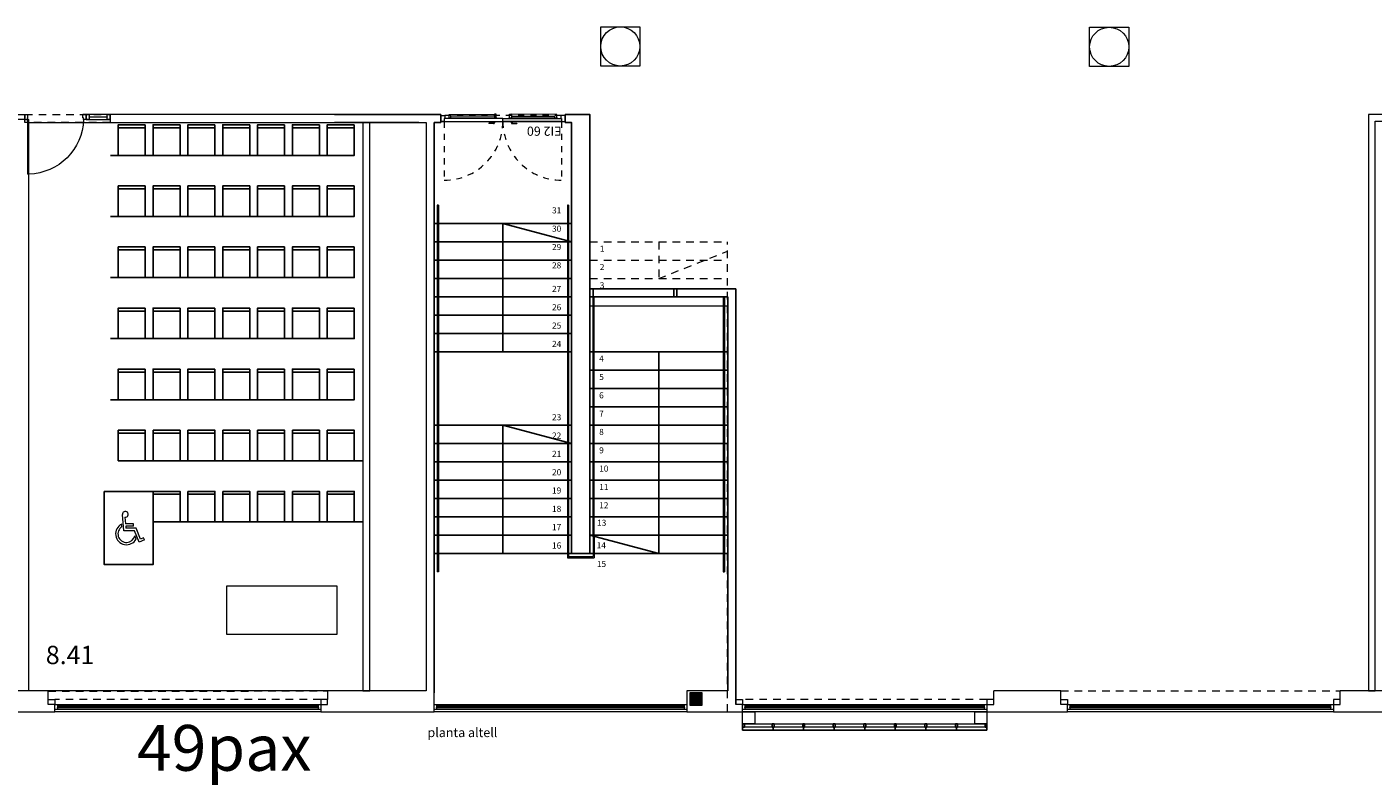
# Model space of a CAD drawing. Units: inches. Extents: x 79 to 290, y -182 to 195.
# Drawn here: x 237 to 259, y 43 to 55 of the extents above; entities that cross this region are included whole.
import ezdxf

# ---------------------------------------------------------------- set-up
doc = ezdxf.new("R2010")
doc.units = ezdxf.units.IN
doc.header["$MEASUREMENT"] = 0
doc.linetypes.add('CACHE2', pattern=[0.1875, 0.125, -0.0625])
doc.linetypes.add('HIDDEN', pattern=[0.375, 0.25, -0.125])
for name, color, linetype, lineweight in [('+G3_A carpinteria', 1, 'Continuous', 5), ('+G3_A mobiliario', 251, 'Continuous', 5), ('+G3_A pilares', 5, 'Continuous', 15), ('+G3_A proyec ocultas', 252, 'CACHE2', 5), ('+G3_A proyectado', 9, 'Continuous', 5), ('+G3_A tabiques', 2, 'Continuous', 5), ('+G3_A texto', 7, 'Continuous', 5)]:
    doc.layers.add(name, color=color, linetype=linetype, lineweight=lineweight)
for name, color, linetype in [('+G3_A sec media', 2, 'Continuous'), ('+G3_A trama pilares', 252, 'Continuous'), ('DB-AUD1-R00$0$DB disabled', 7, 'Continuous'), ('PASOS', 1, 'Continuous')]:
    doc.layers.add(name, color=color, linetype=linetype)
doc.styles.get("Standard").update_dxf_attribs({"font": 'arial.ttf'})

# ---------------------------------------------------------------- blocks, each defined once
blk = doc.blocks.new('*U19')
at = {"layer": '+G3_A carpinteria'}
for points in [[(-0.11, 0.08), (0, 0.08), (0, 0), (-0.11, 0)], [(0, 0), (0.04, 0), (0.04, -0.08), (0, -0.08)], [(4.31, 0), (4.35, 0), (4.35, -0.08), (4.31, -0.08)], [(4.46, 0.08), (4.35, 0.08), (4.35, 0), (4.46, 0)], [(4.31, -0.027), (0.04, -0.027), (0.04, -0.033), (4.31, -0.033)], [(4.31, -0.053), (0.04, -0.053), (0.04, -0.047), (4.31, -0.047)]]:
    blk.add_lwpolyline(points, close=True, dxfattribs=at)
at = {"layer": '+G3_A proyec ocultas'}
blk.add_line((4.35, 0.08), (0, 0.08), dxfattribs=at)
at = {"layer": '+G3_A proyectado'}
blk.add_lwpolyline([(0, 0), (4.35, 0), (4.35, -0.08), (0, -0.08)], close=True, dxfattribs=at)
blk.add_lwpolyline([(4.35, -0.118), (0, -0.118)], dxfattribs=at)
blk = doc.blocks.new('PUERA 42DB CC8-1')
at = {"layer": '+G3_A carpinteria'}
for p, q in [((0.04, 0.08), (0.04, 0.975)), ((0.065, 0.975), (0.04, 0.975)), ((0.065, 0.975), (0.065, 0.08)), ((0, 0.08), (0.04, 0.08)), ((0, 0), (0.05, 0)), ((0.04, 0.08), (0.04, 0.055)), ((0.065, 0.08), (0.04, 0.08)), ((0.04, 0.055), (0.05, 0.055)), ((0.05, 0.055), (0.05, 0)), ((0.95, 0.055), (0.95, 0)), ((0.96, 0.055), (0.95, 0.055)), ((1, 0), (0.95, 0)), ((0.96, 0.08), (0.96, 0.055)), ((1, 0.08), (0.96, 0.08)), ((1, 0), (1, 0.08))]:
    blk.add_line(p, q, dxfattribs=at)
for points in [[(1, 0), (1.05, 0), (1.05, 0.08), (1, 0.08)], [(1, 0.08), (1.395, 0.08), (1.395, 0), (1, 0)], [(1.05, 0.035), (1.345, 0.035), (1.345, 0.045), (1.05, 0.045)], [(1.345, 0), (1.395, 0), (1.395, 0.08), (1.345, 0.08)]]:
    blk.add_lwpolyline(points, close=True, dxfattribs=at)
at = {"layer": '+G3_A proyec ocultas'}
blk.add_lwpolyline([(0, 0), (1.395, 0), (1.395, 0.13), (0, 0.13)], close=True, dxfattribs=at)
at = {"color": 252, "ltscale": 0.1}
blk.add_arc((0.04, 0.055), 0.92, 1.5918, 88.4082, dxfattribs=at)
blk = doc.blocks.new('puertas salas aparejadas')
at = {"layer": '+G3_A carpinteria'}
blk.add_lwpolyline([(-0.065, 0), (0.065, 0), (0.065, -0.08), (-0.065, -0.08)], close=True, dxfattribs=at)
at = {"rotation": 180}
blk.add_blockref('PUERA 42DB CC8-1', (-0.065, 0), dxfattribs=at)
at = {"xscale": -1, "rotation": 180}
blk.add_blockref('PUERA 42DB CC8-1', (0.065, 0), dxfattribs=at)
blk = doc.blocks.new('puerta ei60 luz190')
at = {"color": 9, "linetype": 'HIDDEN', "ltscale": 0.3}
for p, q in [((0.058, 0.1), (0.058, 1.06)), ((1.978, 0.1), (1.978, 1.06)), ((0.068, 0), (1.968, 0))]:
    blk.add_line(p, q, dxfattribs=at)
for p, q in [((0.058, 0.1), (0, 0.1)), ((2.036, 0.1), (0, 0.1)), ((0, 0), (0.068, 0)), ((0.058, 0.05), (0.058, 0.1)), ((0.058, 0.1), (1.018, 0.1)), ((1.018, 0.05), (0.058, 0.05)), ((0.068, 0), (0.068, 0.05)), ((0.865, 0.133), (0.79, 0.133)), ((0.79, 0.123), (0.79, 0.133)), ((0.865, 0.123), (0.79, 0.123)), ((0.895, 0.105), (0.855, 0.105)), ((0.855, 0.105), (0.855, 0.1)), ((0.87, 0.105), (0.87, 0.118)), ((0.88, 0.105), (0.88, 0.118)), ((0.895, 0.1), (0.895, 0.105)), ((1.978, 0.1), (1.018, 0.1)), ((1.018, 0.1), (1.018, 0.05)), ((1.018, 0.1), (1.018, 0.05)), ((1.018, 0.05), (1.978, 0.05)), ((1.141, 0.1), (1.141, 0.105)), ((1.141, 0.105), (1.181, 0.105)), ((1.156, 0.105), (1.156, 0.118)), ((1.166, 0.105), (1.166, 0.118)), ((1.171, 0.133), (1.246, 0.133)), ((1.171, 0.123), (1.246, 0.123)), ((1.181, 0.105), (1.181, 0.1)), ((1.246, 0.123), (1.246, 0.133)), ((1.968, 0), (1.968, 0.05)), ((2.036, 0), (1.968, 0)), ((1.978, 0.1), (2.036, 0.1)), ((1.978, 0.05), (1.978, 0.1))]:
    blk.add_line(p, q)
for points in [[(0.126, 0.052), (0.126, 0.042), (0.919, 0.04), (0.919, 0.05)], [(0.136, 0.042), (0.136, -0.018), (0.878, -0.02)], [(0.166, 0.042), (0.166, 0.012)], [(0.878, 0.01), (0.166, 0.012)], [(0.908, 0.04), (0.908, -0.02), (0.878, -0.02), (0.878, 0.04)], [(1.91, 0.051), (1.91, 0.041), (1.117, 0.04), (1.117, 0.05)], [(1.128, 0.04), (1.128, -0.02), (1.158, -0.02), (1.158, 0.04)], [(1.9, 0.041), (1.9, -0.019), (1.158, -0.02)], [(1.158, 0.01), (1.87, 0.011)], [(1.87, 0.041), (1.87, 0.011)]]:
    blk.add_lwpolyline(points)
for centre, start, end in [((0.058, 0.1), 359.9722, 90.0002), ((1.978, 0.1), 89.9998, 180.0278)]:
    blk.add_arc(centre, 0.96, start, end, dxfattribs=at)
for centre, radius, start, end in [((0.865, 0.118), 0.015, 0, 90), ((0.865, 0.118), 0.005, 0, 90), ((1.171, 0.118), 0.015, 90, 180), ((1.171, 0.118), 0.005, 90, 180)]:
    blk.add_arc(centre, radius, start, end)
at = {"layer": '+G3_A texto', "insert": (0.058, 0.332), "char_height": 0.15, "attachment_point": 1}
blk.add_mtext_dynamic_manual_height_columns('EI2 60', width=1.00951, gutter_width=12.5, heights=[0], dxfattribs=at)
blk = doc.blocks.new('*U293')
at = {"layer": '+G3_A trama pilares'}
h = blk.add_hatch(color=256, dxfattribs=at)
h.dxf.hatch_style = 1
h.paths.add_polyline_path([(-0.1, -0.1), (0.1, -0.1), (0.1, 0.1), (-0.1, 0.1)])
at = {"layer": '+G3_A pilares'}
blk.add_lwpolyline([(-0.1, -0.1), (0.1, -0.1), (0.1, 0.1), (-0.1, 0.1)], close=True, dxfattribs=at)
blk = doc.blocks.new('chair')
blk.add_lwpolyline([(0, 0.5), (0, 0), (0.44, 0), (0.44, 0.5)], close=True)
for points in [[(0, 0.452), (0.44, 0.452)], [(0.44, 0), (0.57, 0)]]:
    blk.add_lwpolyline(points)
blk = doc.blocks.new('DB-AUD1-R00$0$wheelchair 0.8x1.2m')
at = {"layer": 'DB-AUD1-R00$0$DB disabled', "lineweight": 9}
for p, q in [((0.289, 0.622), (0.285, 0.664)), ((0.32, 0.556), (0.297, 0.819)), ((0.339, 0.775), (0.349, 0.666)), ((0.478, 0.666), (0.349, 0.666)), ((0.478, 0.628), (0.478, 0.666)), ((0.495, 0.556), (0.32, 0.556)), ((0.352, 0.628), (0.355, 0.595)), ((0.478, 0.628), (0.352, 0.628)), ((0.521, 0.595), (0.355, 0.595)), ((0.569, 0.369), (0.495, 0.556)), ((0.521, 0.421), (0.5, 0.474)), ((0.591, 0.419), (0.521, 0.595)), ((0.659, 0.404), (0.569, 0.369)), ((0.644, 0.44), (0.591, 0.419)), ((0.659, 0.404), (0.644, 0.44))]:
    blk.add_line(p, q, dxfattribs=at)
at = {"layer": 'DB-AUD1-R00$0$DB disabled'}
blk.add_lwpolyline([(0, 1.2), (0.8, 1.2), (0.8, 0), (0, 0)], close=True, dxfattribs=at)
at = {"layer": 'DB-AUD1-R00$0$DB disabled', "lineweight": 9}
for centre, radius, start, end in [((0.364, 0.504), 0.178, 116.1872, 332.1153), ((0.345, 0.823), 0.0484, 263.0201, 184.9956), ((0.364, 0.504), 0.14, 122.4297, 347.4422)]:
    blk.add_arc(centre, radius, start, end, dxfattribs=at)

msp = doc.modelspace()

# ---------------------------------------------------------------- linework, layer by layer
at = {"layer": '+G3_A carpinteria'}
for p, q in [((243.2462, 52.392), (243.2462, 46.392)), ((243.2662, 52.392), (243.2462, 52.392)), ((243.2662, 52.392), (243.2662, 46.392)), ((247.9262, 50.892), (247.9262, 46.392)), ((247.9462, 50.892), (247.9462, 46.392)), ((243.2662, 46.392), (243.2462, 46.392)), ((247.9262, 46.392), (247.9462, 46.392))]:
    msp.add_line(p, q, dxfattribs=at)
for points in [[(236.5646, 53.747), (243.0662, 53.747), (243.0662, 44.442), (236.5646, 44.442)], [(236.8811, 44.2997), (236.9911, 44.2997), (236.9911, 44.2197), (236.8811, 44.2197)], [(241.4511, 44.2997), (241.3411, 44.2997), (241.3411, 44.2197), (241.4511, 44.2197)], [(248.1323, 44.2997), (248.2423, 44.2997), (248.2423, 44.2197), (248.1323, 44.2197)], [(252.3523, 44.2997), (252.2423, 44.2997), (252.2423, 44.2197), (252.3523, 44.2197)], [(253.4504, 44.2997), (253.5604, 44.2997), (253.5604, 44.2197), (253.4504, 44.2197)], [(258.0204, 44.2997), (257.9104, 44.2997), (257.9104, 44.2197), (258.0204, 44.2197)], [(243.1962, 44.2197), (243.2362, 44.2197), (243.2362, 44.1397), (243.1962, 44.1397)], [(247.2905, 44.1927), (243.2362, 44.1927), (243.2362, 44.1867), (247.2905, 44.1867)], [(247.2905, 44.1667), (243.2362, 44.1667), (243.2362, 44.1727), (247.2905, 44.1727)], [(247.2905, 44.2197), (247.3305, 44.2197), (247.3305, 44.1397), (247.2905, 44.1397)], [(248.2423, 44.2197), (248.2823, 44.2197), (248.2823, 44.1397), (248.2423, 44.1397)], [(252.2023, 44.1927), (248.2823, 44.1927), (248.2823, 44.1867), (252.2023, 44.1867)], [(252.2023, 44.1667), (248.2823, 44.1667), (248.2823, 44.1727), (252.2023, 44.1727)], [(252.2023, 44.2197), (252.2423, 44.2197), (252.2423, 44.1397), (252.2023, 44.1397)], [(253.5604, 44.2197), (253.6004, 44.2197), (253.6004, 44.1397), (253.5604, 44.1397)], [(257.8704, 44.1927), (253.6004, 44.1927), (253.6004, 44.1867), (257.8704, 44.1867)], [(257.8704, 44.1667), (253.6004, 44.1667), (253.6004, 44.1727), (257.8704, 44.1727)], [(257.8704, 44.2197), (257.9104, 44.2197), (257.9104, 44.1397), (257.8704, 44.1397)], [(248.2423, 43.8018), (248.7423, 43.8018), (248.7423, 43.8518), (248.2423, 43.8518)], [(248.2425, 43.8018), (248.7425, 43.8018), (248.7425, 43.8518), (248.2425, 43.8518)], [(248.7423, 43.8018), (249.2423, 43.8018), (249.2423, 43.8518), (248.7423, 43.8518)], [(248.7425, 43.8018), (249.2425, 43.8018), (249.2425, 43.8518), (248.7425, 43.8518)], [(249.2425, 43.8018), (249.7425, 43.8018), (249.7425, 43.8518), (249.2425, 43.8518)], [(249.7425, 43.8018), (250.2425, 43.8018), (250.2425, 43.8518), (249.7425, 43.8518)], [(250.2425, 43.8018), (250.7425, 43.8018), (250.7425, 43.8518), (250.2425, 43.8518)], [(250.7425, 43.8018), (251.2425, 43.8018), (251.2425, 43.8518), (250.7425, 43.8518)], [(251.2425, 43.8018), (251.7425, 43.8018), (251.7425, 43.8518), (251.2425, 43.8518)], [(251.7425, 43.8018), (252.2425, 43.8018), (252.2425, 43.8518), (251.7425, 43.8518)]]:
    msp.add_lwpolyline(points, close=True, dxfattribs=at)
msp.add_lwpolyline([(249.3505, 43.8518), (249.2423, 43.8518), (249.2423, 43.8018), (249.3505, 43.8018)], dxfattribs=at)
for centre in [(246.2423, 54.992), (254.2423, 54.986)]:
    msp.add_circle(centre, 0.32, dxfattribs=at)
at = {"layer": '+G3_A mobiliario'}
msp.add_lwpolyline([(241.6008, 46.1645), (241.6008, 45.3645), (239.8008, 45.3645), (239.8008, 46.1645)], close=True, dxfattribs=at)
at = {"layer": '+G3_A proyec ocultas'}
for p, q in [((245.7462, 51.792), (247.9962, 51.792)), ((245.7462, 51.792), (245.7462, 50.987)), ((246.8712, 51.792), (246.8712, 51.192)), ((247.9962, 44.1018), (247.9962, 51.792)), ((246.8712, 51.192), (247.9962, 51.642)), ((245.7462, 51.492), (247.9962, 51.492)), ((245.7462, 51.192), (247.9962, 51.192)), ((236.8811, 44.4397), (241.4511, 44.442)), ((241.3411, 44.2997), (236.9911, 44.2997)), ((252.2423, 44.2997), (248.2423, 44.2997)), ((253.4504, 44.442), (258.0204, 44.442))]:
    msp.add_line(p, q, dxfattribs=at)
at = {"layer": '+G3_A proyectado'}
msp.add_line((245.7462, 50.7475), (247.9962, 50.7475), dxfattribs=at)
for points in [[(243.1962, 44.2197), (247.3305, 44.2197), (247.3305, 44.1397), (243.1962, 44.1397)], [(248.2423, 44.2197), (252.2423, 44.2197), (252.2423, 44.1397), (248.2423, 44.1397)], [(248.2423, 44.1018), (248.4423, 44.1018), (248.4423, 43.9018), (248.2423, 43.9018)], [(248.2425, 44.1018), (248.4425, 44.1018), (248.4425, 43.9018), (248.2425, 43.9018)], [(252.0425, 44.1018), (252.2425, 44.1018), (252.2425, 43.9018), (252.0425, 43.9018)], [(253.5604, 44.2197), (257.9104, 44.2197), (257.9104, 44.1397), (253.5604, 44.1397)], [(248.2425, 43.9018), (252.2425, 43.9018), (252.2425, 43.8018), (248.2425, 43.8018)]]:
    msp.add_lwpolyline(points, close=True, dxfattribs=at)
for points in [[(247.3305, 44.1018), (243.1962, 44.1018)], [(252.2423, 44.1018), (248.2423, 44.1018)], [(257.9104, 44.1018), (253.5604, 44.1018)], [(249.3505, 43.8018), (248.2423, 43.8018), (248.2423, 43.9018), (249.3505, 43.9018)]]:
    msp.add_lwpolyline(points, dxfattribs=at)
at = {"layer": '+G3_A sec media'}
for p, q in [((243.0662, 53.877), (241.5638, 53.877)), ((243.0662, 53.877), (243.3032, 53.877)), ((243.3032, 53.747), (243.3032, 53.877)), ((245.3392, 53.877), (245.3392, 53.747)), ((241.5638, 53.747), (242.9464, 53.747)), ((243.1962, 53.747), (243.1962, 44.412)), ((243.1962, 53.747), (243.3032, 53.747)), ((243.1962, 44.442), (243.1962, 52.327)), ((243.1962, 52.092), (245.4462, 52.092)), ((243.1962, 51.792), (245.4462, 51.792)), ((243.1962, 51.492), (245.4462, 51.492)), ((243.1962, 51.192), (245.4462, 51.192)), ((245.4462, 46.692), (245.4462, 51.122)), ((243.1962, 50.892), (245.4462, 50.892)), ((245.7462, 46.692), (245.7462, 50.992)), ((245.7962, 50.922), (245.7962, 50.934)), ((247.1162, 50.963), (247.1162, 50.951)), ((247.1662, 50.892), (247.1662, 51.022)), ((243.1962, 50.592), (245.4462, 50.592)), ((243.1962, 50.292), (245.4462, 50.292)), ((243.1962, 49.992), (245.4462, 49.992)), ((245.7462, 49.992), (247.9962, 49.992)), ((245.7462, 49.692), (247.9962, 49.692)), ((245.7462, 49.392), (247.9962, 49.392)), ((245.7462, 49.092), (247.9962, 49.092)), ((243.1962, 48.792), (245.4462, 48.792)), ((245.7462, 48.792), (247.9962, 48.792)), ((243.1962, 48.492), (245.4462, 48.492)), ((245.7462, 48.492), (247.9962, 48.492)), ((243.1962, 48.192), (245.4462, 48.192)), ((245.7462, 48.192), (247.9962, 48.192)), ((243.1962, 47.892), (245.4462, 47.892)), ((245.7462, 47.892), (247.9962, 47.892)), ((243.1962, 47.592), (245.4462, 47.592)), ((245.7462, 47.592), (247.9962, 47.592)), ((243.1962, 47.292), (245.4462, 47.292)), ((245.7462, 47.292), (247.9962, 47.292)), ((243.1962, 46.992), (245.4462, 46.992)), ((245.7462, 46.992), (247.9962, 46.992)), ((243.1962, 46.692), (247.9962, 46.692))]:
    msp.add_line(p, q, dxfattribs=at)
at = {"layer": '+G3_A sec media', "color": 152, "true_color": 0x2776bb}
msp.add_line((245.7962, 50.892), (247.1162, 50.892), dxfattribs=at)
at = {"layer": '+G3_A sec media'}
for points in [[(245.7462, 51.022), (245.7462, 53.877), (245.3392, 53.877)], [(245.4462, 51.1145), (245.4462, 51.1295), (245.4462, 53.747), (245.3392, 53.747)], [(245.7462, 50.892), (245.7462, 46.692), (245.4462, 46.692), (245.4462, 51.122)], [(248.1309, 44.2197), (248.1312, 51.022), (247.1662, 51.022)], [(248.0012, 44.442), (248.0012, 50.892), (247.1662, 50.892)], [(246.8712, 49.992), (246.8712, 46.692), (245.7462, 46.992)], [(244.3212, 46.692), (244.3212, 48.792), (245.4462, 48.492)]]:
    msp.add_lwpolyline(points, dxfattribs=at)
for points in [[(245.7462, 50.892), (245.7962, 50.892), (245.7962, 51.022), (245.7462, 51.022)], [(247.1162, 50.892), (247.1662, 50.892), (247.1662, 51.022), (247.1162, 51.022)], [(248.2423, 43.8518), (248.2723, 43.8518), (248.2723, 43.9018), (248.2423, 43.9018)], [(248.2425, 43.8518), (248.2725, 43.8518), (248.2725, 43.9018), (248.2425, 43.9018)], [(248.7273, 43.8518), (248.7573, 43.8518), (248.7573, 43.9018), (248.7273, 43.9018)], [(248.7275, 43.8518), (248.7575, 43.8518), (248.7575, 43.9018), (248.7275, 43.9018)], [(249.2273, 43.8518), (249.2573, 43.8518), (249.2573, 43.9018), (249.2273, 43.9018)], [(249.2275, 43.8518), (249.2575, 43.8518), (249.2575, 43.9018), (249.2275, 43.9018)], [(249.7275, 43.8518), (249.7575, 43.8518), (249.7575, 43.9018), (249.7275, 43.9018)], [(250.2275, 43.8518), (250.2575, 43.8518), (250.2575, 43.9018), (250.2275, 43.9018)], [(250.7275, 43.8518), (250.7575, 43.8518), (250.7575, 43.9018), (250.7275, 43.9018)], [(251.2275, 43.8518), (251.2575, 43.8518), (251.2575, 43.9018), (251.2275, 43.9018)], [(251.7275, 43.8518), (251.7575, 43.8518), (251.7575, 43.9018), (251.7275, 43.9018)], [(252.2125, 43.8518), (252.2425, 43.8518), (252.2425, 43.9018), (252.2125, 43.9018)]]:
    msp.add_lwpolyline(points, close=True, dxfattribs=at)
at = {"layer": '+G3_A tabiques'}
for points in [[(246.5623, 54.6721), (245.9223, 54.6721), (245.9223, 55.312), (246.5623, 55.312)], [(254.5623, 54.6661), (253.9223, 54.6661), (253.9223, 55.306), (254.5623, 55.306)], [(258.4869, 53.877), (258.4869, 44.442), (258.5969, 44.442), (258.5969, 53.767), (262.6146, 53.767), (262.6146, 53.877)], [(242.0275, 44.442), (242.1425, 44.442), (242.1425, 53.747), (242.0275, 53.747)]]:
    msp.add_lwpolyline(points, close=True, dxfattribs=at)
for points in [[(243.0764, 53.877), (237.8949, 53.877), (237.8949, 53.747), (243.0662, 53.747), (243.0662, 44.442)], [(236.8811, 44.2197), (236.8811, 44.442), (235.928, 44.442)], [(241.3411, 44.2197), (241.3411, 44.1018), (243.1962, 44.1018), (243.1962, 44.442)], [(243.0662, 44.442), (241.4511, 44.442), (241.4511, 44.2997)], [(248.0012, 44.442), (247.3307, 44.442), (247.3307, 44.1018), (248.2423, 44.1018), (248.2423, 44.2197), (248.1309, 44.2197)], [(248.0012, 44.442), (247.3307, 44.442), (247.3307, 44.1018), (248.2423, 44.1018), (248.2423, 44.2197), (248.1309, 44.2197)], [(252.2423, 44.2197), (252.3523, 44.2197), (252.3523, 44.442)], [(253.4504, 44.442), (252.3523, 44.442)], [(253.5604, 44.2197), (253.4504, 44.2197), (253.4504, 44.442)], [(257.9104, 44.2197), (258.0204, 44.2197), (258.0204, 44.442)], [(258.9734, 44.442), (258.4869, 44.442), (258.4869, 44.442), (258.0204, 44.442)], [(235.818, 44.2198), (235.818, 44.1019), (236.9911, 44.1019), (236.9911, 44.2197)], [(252.2423, 44.2197), (252.2423, 44.1018), (253.5604, 44.1018), (253.5604, 44.2197)], [(257.9104, 44.2197), (257.9104, 44.1019), (259.0834, 44.1019), (259.0834, 44.2198)]]:
    msp.add_lwpolyline(points, dxfattribs=at)

# ---------------------------------------------------------------- block references
at = {"layer": '+G3_A carpinteria'}
for name, p in [('puertas salas aparejadas', (236.4346, 53.877)), ('*U19', (236.9911, 44.2197))]:
    msp.add_blockref(name, p, dxfattribs=at)
at = {"layer": '+G3_A carpinteria', "rotation": 180}
msp.add_blockref('puerta ei60 luz190', (245.3392, 53.862), dxfattribs=at)
at = {"xscale": -1}
for p in [(238.4672, 53.2097), (239.0372, 53.2097), (239.6072, 53.2097), (240.1772, 53.2097), (240.7472, 53.2097), (241.3172, 53.2097), (241.8872, 53.2097), (238.4672, 52.2097), (239.0372, 52.2097), (239.6072, 52.2097), (240.1772, 52.2097), (240.7472, 52.2097), (241.3172, 52.2097), (241.8872, 52.2097), (238.4672, 51.2097), (239.0372, 51.2097), (239.6072, 51.2097), (240.1772, 51.2097), (240.7472, 51.2097), (241.3172, 51.2097), (241.8872, 51.2097), (238.4672, 50.2097), (239.0372, 50.2097), (239.6072, 50.2097), (240.1772, 50.2097), (240.7472, 50.2097), (241.3172, 50.2097), (241.8872, 50.2097), (238.4672, 49.2097), (239.0372, 49.2097), (239.6072, 49.2097), (240.1772, 49.2097), (240.7472, 49.2097), (241.3172, 49.2097), (241.8872, 49.2097)]:
    msp.add_blockref('chair', p, dxfattribs=at)
for name, p in [('chair', (238.0272, 48.2097)), ('chair', (238.5972, 48.2097)), ('chair', (239.1672, 48.2097)), ('chair', (239.7372, 48.2097)), ('chair', (240.3072, 48.2097)), ('chair', (240.8772, 48.2097)), ('chair', (241.4472, 48.2097)), ('DB-AUD1-R00$0$wheelchair 0.8x1.2m', (237.7972, 46.5097)), ('chair', (238.5972, 47.2097)), ('chair', (239.1672, 47.2097)), ('chair', (239.7372, 47.2097)), ('chair', (240.3072, 47.2097)), ('chair', (240.8772, 47.2097)), ('chair', (241.4472, 47.2097)), ('*U293', (247.4805, 44.312))]:
    msp.add_blockref(name, p)

# ---------------------------------------------------------------- texts
at = {"layer": '+G3_A sec media', "insert": (243.0868, 43.8368), "char_height": 0.15, "attachment_point": 1}
msp.add_mtext_dynamic_manual_height_columns('planta altell', width=3.541988, gutter_width=12.5, heights=[0], dxfattribs=at)
at = {"layer": '+G3_A texto', "insert": (246.0096, 46.4399), "char_height": 0.1, "attachment_point": 9, "bg_fill": 3, "box_fill_scale": 1.1, "bg_fill_color": 256, "bg_fill_true_color": 13158600, "bg_fill_transparency": 0}
msp.add_mtext('15', dxfattribs=at)
at = {"layer": 'PASOS', "color": 0, "lineweight": -2, "insert": (236.8411, 44.8814), "char_height": 0.3, "attachment_point": 7}
msp.add_mtext_dynamic_manual_height_columns('{\\fArial|b1|i0|c0|p34;8.41}', width=0.974058, gutter_width=12.5, heights=[0.3065], dxfattribs=at)
at = {"layer": 'PASOS', "lineweight": -2, "insert": (238.3331, 43.8856), "char_height": 0.75, "attachment_point": 1}
msp.add_mtext_dynamic_manual_height_columns('49pax', width=3.475137, gutter_width=12.5, heights=[0], dxfattribs=at)

# ---------------------------------------------------------------- next in the draw order: texts
at = {"layer": '+G3_A texto', "char_height": 0.1, "bg_fill": 3, "box_fill_scale": 1.1, "bg_fill_color": 256, "bg_fill_true_color": 13158600, "bg_fill_transparency": 0}
for s, insert, attachment_point in [('31', (245.2762, 52.228), 9), ('30', (245.2762, 51.928), 9), ('29', (245.2762, 51.628), 9), ('1', (245.9062, 51.732), 1), ('28', (245.2762, 51.328), 9), ('2', (245.9062, 51.432), 1), ('3', (245.9062, 51.132), 1), ('27', (245.2762, 50.942), 9), ('26', (245.2762, 50.642), 9), ('25', (245.2762, 50.342), 9), ('24', (245.2762, 50.042), 9), ('4', (245.8962, 49.932), 1), ('5', (245.8962, 49.632), 1), ('6', (245.8962, 49.332), 1), ('23', (245.2762, 48.842), 9), ('7', (245.8962, 49.032), 1), ('8', (245.8962, 48.732), 1), ('22', (245.2762, 48.542), 9), ('21', (245.2762, 48.242), 9), ('9', (245.8962, 48.432), 1), ('20', (245.2762, 47.942), 9), ('10', (245.8962, 48.132), 1), ('11', (245.8962, 47.832), 1), ('19', (245.2762, 47.642), 9), ('18', (245.2762, 47.342), 9), ('12', (245.8962, 47.532), 1), ('17', (245.2762, 47.042), 9), ('13', (246.0135, 47.1146), 9), ('16', (245.2762, 46.742), 9), ('14', (246.0068, 46.7458), 9)]:
    msp.add_mtext(s, dxfattribs=dict(at, insert=insert, attachment_point=attachment_point))

# ---------------------------------------------------------------- next in the draw order: linework, layer by layer
at = {"layer": '+G3_A carpinteria'}
for p, q in [((245.3962, 52.392), (245.3762, 52.392)), ((245.7962, 46.9787), (245.7962, 46.642)), ((245.8162, 46.9693), (245.8162, 46.622))]:
    msp.add_line(p, q, dxfattribs=at)
for points in [[(245.3762, 52.392), (245.3762, 46.622), (245.8162, 46.622)], [(245.3962, 52.392), (245.3962, 46.642), (245.7962, 46.642)], [(245.7962, 46.9787), (245.7962, 50.892)], [(245.8162, 46.9693), (245.8162, 50.892)]]:
    msp.add_lwpolyline(points, dxfattribs=at)
at = {"layer": '+G3_A sec media', "color": 152, "true_color": 0x2776bb}
msp.add_line((247.1162, 51.022), (245.7962, 51.022), dxfattribs=at)
at = {"layer": '+G3_A sec media'}
msp.add_lwpolyline([(244.3212, 49.992), (244.3212, 52.092), (245.4462, 51.792)], dxfattribs=at)

doc.saveas('drawing.dxf')
